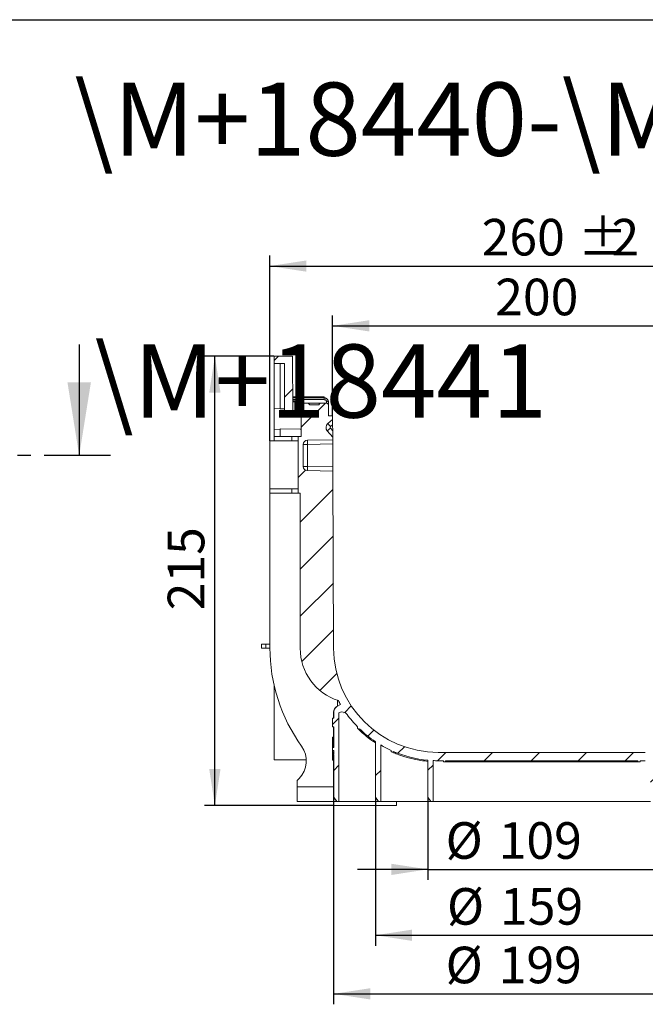
# Paper-space layout 'Лист1(2)' of a CAD drawing. Units: millimetres. Extents: x -28 to 664, y -32 to 370.
# Drawn here: x 243 to 303, y 197 to 291 of the extents above; entities that cross this region are included whole.
import ezdxf

# ---------------------------------------------------------------- set-up
doc = ezdxf.new("R2010")
doc.units = ezdxf.units.MM
doc.linetypes.add('CENTER', pattern=[10.16, 6.35, -1.27, 1.27, -1.27])
doc.layers.add('FORMAT', color=7, linetype='Continuous')
doc.styles.add('SLDTEXTSTYLE0', font='TXT', dxfattribs={"width": 0.7, "bigfont": 'bigfont'})
doc.styles.add('SLDTEXTSTYLE1', font='TXT', dxfattribs={"width": 0.7})
doc.dimstyles.new('SLDDIMSTYLE0', dxfattribs={"dimtxt": 3.5, "dimasz": 3.5, "dimexe": 0, "dimexo": 0.0625, "dimgap": 0.875, "dimtad": 2, "dimlfac": 5, "dimrnd": 1e-09, "dimzin": 12, "dimdsep": 46, "dimtxsty": 'SLDTEXTSTYLE1', "dimsah": 1, "dimcen": 0.09, "dimadec": 0, "dimazin": 3, "dimtfac": 1, "dimtdec": 3, "dimtofl": 0, "dimtmove": 0, "dimatfit": 3, "dimfxl": 0, "dimfrac": 2, "dimtolj": 1, "dimtzin": 12, "dimarcsym": 0})
doc.dimstyles.new('SLDDIMSTYLE1', dxfattribs={"dimtxt": 3.5, "dimasz": 3.5, "dimexe": 0, "dimexo": 0.0625, "dimgap": 0.875, "dimtad": 2, "dimlfac": 5, "dimrnd": 1e-09, "dimzin": 12, "dimdsep": 46, "dimtxsty": 'SLDTEXTSTYLE1', "dimsah": 1, "dimcen": 0.09, "dimadec": 0, "dimazin": 3, "dimtfac": 1, "dimtdec": 3, "dimtmove": 0, "dimatfit": 0, "dimfxl": 0, "dimfrac": 2, "dimtolj": 1, "dimtzin": 12, "dimarcsym": 0})

# ---------------------------------------------------------------- blocks, each defined once
blk = doc.blocks.new('_D_20')
at = {"layer": 'FORMAT'}
for p, q in [((272.972, 253.134), (272.972, 262.717)), ((312.972, 253.134), (312.972, 262.717)), ((272.972, 261.717), (312.972, 261.717))]:
    blk.add_line(p, q, dxfattribs=at)
for points in [[(272.972, 261.717), (276.472, 261.179), (276.472, 262.256)], [(312.972, 261.717), (309.472, 262.256), (309.472, 261.179)]]:
    blk.add_solid(points, dxfattribs=at)
at = {"layer": 'FORMAT', "insert": (288.522, 266.229, 27.213), "char_height": 3.5, "attachment_point": 1, "style": 'SLDTEXTSTYLE1'}
blk.add_mtext('200', dxfattribs=at)
blk = doc.blocks.new('_D_21')
at = {"layer": 'FORMAT'}
for p, q in [((266.972, 250.734), (266.972, 268.434)), ((318.972, 250.734), (318.972, 268.434)), ((266.972, 267.434), (318.972, 267.434))]:
    blk.add_line(p, q, dxfattribs=at)
for points in [[(266.972, 267.434), (270.472, 266.896), (270.472, 267.973)], [(318.972, 267.434), (315.472, 267.973), (315.472, 266.896)]]:
    blk.add_solid(points, dxfattribs=at)
at = {"layer": 'FORMAT', "char_height": 3.5, "attachment_point": 1, "style": 'SLDTEXTSTYLE1'}
for s, insert in [('%%p', (296.436, 271.946, 27.213)), ('260', (287.225, 271.946, 27.213)), ('2', (299.642, 271.946, 27.213))]:
    blk.add_mtext(s, dxfattribs=dict(at, insert=insert))
blk = doc.blocks.new('_D_22')
at = {"layer": 'FORMAT'}
for p, q in [((282.073, 216.614), (282.073, 208.73)), ((303.87, 216.614), (303.87, 208.73)), ((282.073, 209.73), (275.342, 209.73)), ((282.073, 209.73), (303.87, 209.73)), ((303.87, 209.73), (310.601, 209.73))]:
    blk.add_line(p, q, dxfattribs=at)
for points in [[(282.073, 209.73), (278.573, 210.268), (278.573, 209.191)], [(303.87, 209.73), (307.37, 209.191), (307.37, 210.268)]]:
    blk.add_solid(points, dxfattribs=at)
at = {"layer": 'FORMAT', "char_height": 3.5, "attachment_point": 1, "style": 'SLDTEXTSTYLE1'}
for s, insert in [('%%c', (283.78, 214.241, 27.213)), ('109', (288.856, 214.241, 27.213))]:
    blk.add_mtext(s, dxfattribs=dict(at, insert=insert))
blk = doc.blocks.new('_D_23')
at = {"layer": 'FORMAT'}
for p, q in [((277.073, 216.614), (277.073, 202.429)), ((308.871, 216.614), (308.871, 202.429)), ((277.073, 203.429), (308.871, 203.429))]:
    blk.add_line(p, q, dxfattribs=at)
for points in [[(277.073, 203.429), (280.573, 202.89), (280.573, 203.967)], [(308.871, 203.429), (305.371, 203.967), (305.371, 202.89)]]:
    blk.add_solid(points, dxfattribs=at)
at = {"layer": 'FORMAT', "char_height": 3.5, "attachment_point": 1, "style": 'SLDTEXTSTYLE1'}
for s, insert in [('%%c', (283.907, 207.94, 27.213)), ('159', (288.982, 207.94, 27.213))]:
    blk.add_mtext(s, dxfattribs=dict(at, insert=insert))
blk = doc.blocks.new('_D_24')
at = {"layer": 'FORMAT'}
for p, q in [((273.072, 216.614), (273.072, 196.824)), ((312.871, 216.614), (312.871, 196.824)), ((273.072, 197.824), (312.871, 197.824))]:
    blk.add_line(p, q, dxfattribs=at)
for points in [[(273.072, 197.824), (276.572, 197.286), (276.572, 198.363)], [(312.871, 197.824), (309.371, 198.363), (309.371, 197.286)]]:
    blk.add_solid(points, dxfattribs=at)
at = {"layer": 'FORMAT', "char_height": 3.5, "attachment_point": 1, "style": 'SLDTEXTSTYLE1'}
for s, insert in [('%%c', (283.78, 202.336, 27.213)), ('199', (288.856, 202.336, 27.213))]:
    blk.add_mtext(s, dxfattribs=dict(at, insert=insert))
blk = doc.blocks.new('_D_27')
at = {"layer": 'FORMAT'}
for p, q in [((267.362, 258.824), (260.712, 258.824)), ((261.712, 215.824), (261.712, 258.824)), ((273.076, 215.824), (260.712, 215.824))]:
    blk.add_line(p, q, dxfattribs=at)
for points in [[(261.712, 258.824), (261.174, 255.324), (262.251, 255.324)], [(261.712, 215.824), (262.251, 219.324), (261.174, 219.324)]]:
    blk.add_solid(points, dxfattribs=at)
at = {"layer": 'FORMAT', "insert": (257.201, 234.511, 27.213), "char_height": 3.5, "attachment_point": 1, "rotation": 90, "style": 'SLDTEXTSTYLE1'}
blk.add_mtext('215', dxfattribs=at)

psp = doc.layouts.new('Лист1(2)')

# ---------------------------------------------------------------- hatches: boundary and pattern name
at = {"linetype": 'Continuous', "lineweight": 0}
h = psp.add_hatch(dxfattribs=at)
h.set_pattern_fill('ANSI31', style=0)
h.paths.add_polyline_path([(269.183, 253.517), (269.1367, 258.8241), (267.3716, 258.8241), (267.3716, 258.1241), (268.3716, 258.1153), (268.3716, 253.5241)], flags=0)
h = psp.add_hatch(dxfattribs=at)
h.set_pattern_fill('ANSI31', style=0)
edge = h.paths.add_edge_path(flags=0)
edge.add_arc((283.0686, 230.9241), 10.8, 216.184936, 224.395881)
edge.add_line((275.3517, 223.3682), (275.3517, 223.226))
edge.add_arc((283.0686, 230.9241), 10.9, 224.930197, 226.400036)
edge.add_line((275.5517, 223.0306), (275.5517, 223.1692))
edge.add_arc((283.0686, 230.9241), 10.8, 225.892687, 236.276328)
edge.add_line((277.0725, 221.9414), (277.0725, 216.6241))
edge.add_spline(control_points=[(277.0725, 216.6241), (277.1725, 216.4907), (277.2725, 216.3574), (277.3725, 216.2241)], knot_values=[0.07711, 0.07711, 0.07711, 0.07711, 0.0796101, 0.0796101, 0.0796101, 0.0796101], weights=[1, 1, 1, 1], degree=3, periodic=0)
edge.add_line((277.3725, 216.2241), (277.5726, 216.2241))
edge.add_line((277.5726, 216.2241), (277.5726, 221.6271))
edge.add_arc((283.0686, 230.9241), 10.8, 239.410144, 245.399404)
edge.add_line((278.5726, 221.1043), (278.5726, 220.9945))
edge.add_arc((283.0686, 230.9241), 10.9, 245.639841, 246.788828)
edge.add_line((278.7726, 220.9063), (278.7726, 221.0152))
edge.add_arc((283.0686, 230.9241), 10.8, 246.561131, 264.710642)
edge.add_line((282.073, 220.17), (282.073, 216.6241))
edge.add_spline(control_points=[(282.073, 216.6241), (282.173, 216.4907), (282.273, 216.3574), (282.373, 216.2241)], knot_values=[0.0524243, 0.0524243, 0.0524243, 0.0524243, 0.0549244, 0.0549244, 0.0549244, 0.0549244], weights=[1, 1, 1, 1], degree=3, periodic=0)
edge.add_line((282.373, 216.2241), (282.573, 216.2241))
edge.add_line((282.573, 216.2241), (282.573, 220.1354))
edge.add_arc((283.0686, 230.9241), 10.8, 267.370157, 270)
edge.add_line((283.0686, 220.1241), (283.5732, 220.1241))
edge.add_line((283.5732, 220.1241), (283.5732, 220.0241))
edge.add_line((283.5732, 220.0241), (283.7732, 220.0241))
edge.add_line((283.7732, 220.0241), (283.7732, 220.1241))
edge.add_line((283.7732, 220.1241), (302.17, 220.1241))
edge.add_line((302.17, 220.1241), (302.17, 220.0241))
edge.add_line((302.17, 220.0241), (302.37, 220.0241))
edge.add_line((302.37, 220.0241), (302.37, 220.1241))
edge.add_line((302.37, 220.1241), (302.8746, 220.1241))
edge.add_arc((302.8746, 230.9241), 10.8, 270, 272.629843)
edge.add_line((303.3702, 220.1354), (303.3702, 216.2241))
edge.add_line((303.3702, 216.2241), (303.5702, 216.2241))
edge.add_spline(control_points=[(303.5702, 216.2241), (303.6702, 216.3574), (303.7702, 216.4907), (303.8702, 216.6241)], knot_values=[0.0678682, 0.0678682, 0.0678682, 0.0678682, 0.0703683, 0.0703683, 0.0703683, 0.0703683], weights=[1, 1, 1, 1], degree=3, periodic=0)
edge.add_line((303.8702, 216.6241), (303.8702, 220.17))
edge.add_arc((302.8746, 230.9241), 10.8, 275.289358, 293.438869)
edge.add_line((307.1706, 221.0152), (307.1706, 220.9063))
edge.add_arc((302.8746, 230.9241), 10.9, 293.211172, 294.360159)
edge.add_line((307.3706, 220.9945), (307.3706, 221.1043))
edge.add_arc((302.8746, 230.9241), 10.8, 294.600596, 300.589856)
edge.add_line((308.3706, 221.6271), (308.3706, 216.2241))
edge.add_line((308.3706, 216.2241), (308.5706, 216.2241))
edge.add_spline(control_points=[(308.5706, 216.2241), (308.6707, 216.3574), (308.7707, 216.4907), (308.8707, 216.6241)], knot_values=[0.1000559, 0.1000559, 0.1000559, 0.1000559, 0.102556, 0.102556, 0.102556, 0.102556], weights=[1, 1, 1, 1], degree=3, periodic=0)
edge.add_line((308.8707, 216.6241), (308.8707, 221.9414))
edge.add_arc((302.8746, 230.9241), 10.8, 303.723672, 314.107313)
edge.add_line((310.3915, 223.1692), (310.3915, 223.0306))
edge.add_arc((302.8746, 230.9241), 10.9, 313.599964, 315.069803)
edge.add_line((310.5915, 223.226), (310.5915, 223.3682))
edge.add_arc((302.8746, 230.9241), 10.8, 315.604119, 323.815064)
edge.add_arc((312.0758, 224.1936), 0.6, 60.540827, 143.815064, ccw=False)
edge.add_line((312.3708, 224.716), (312.3708, 216.2241))
edge.add_line((312.3708, 216.2241), (312.5708, 216.2241))
edge.add_spline(control_points=[(312.5708, 216.2241), (312.6708, 216.3574), (312.7708, 216.4907), (312.8709, 216.6241)], knot_values=[0.125806, 0.125806, 0.125806, 0.125806, 0.128306, 0.128306, 0.128306, 0.128306], weights=[1, 1, 1, 1], degree=3, periodic=0)
edge.add_line((312.8709, 216.6241), (312.8709, 220.4705))
edge.add_line((312.8709, 220.4705), (312.9709, 220.4705))
edge.add_line((312.9709, 220.4705), (312.9709, 222.0562))
edge.add_line((312.9709, 222.0562), (312.8709, 222.0562))
edge.add_line((312.8709, 222.0562), (312.8709, 223.4538))
edge.add_line((312.8709, 223.4538), (312.9709, 223.4538))
edge.add_line((312.9709, 223.4538), (312.9709, 224.2938))
edge.add_line((312.9709, 224.2938), (312.8709, 224.2938))
edge.add_line((312.8709, 224.2938), (312.8709, 224.7737))
edge.add_spline(control_points=[(312.8709, 224.7737), (312.8709, 224.8478), (312.8567, 224.9231), (312.8297, 224.9921), (312.8053, 225.0546), (312.7697, 225.1138), (312.7259, 225.1648), (312.6822, 225.2157), (312.629, 225.2598), (312.5708, 225.2934)], knot_values=[0, 0, 0, 0, 0.0011109, 0.0011109, 0.0011109, 0.0021152, 0.0021152, 0.0021152, 0.0031194, 0.0031194, 0.0031194, 0.0031194], weights=[1, 1, 1, 1, 1, 1, 1, 1, 1, 1], degree=3, periodic=0)
edge.add_line((312.5708, 225.2934), (312.2136, 225.4996))
edge.add_arc((302.8746, 230.9241), 10.8, 329.850326, 332.120129)
edge.add_arc((310.8222, 230.8738), 5.2494, 287.733368, 359.99907)
edge.add_arc((304.0218, 230.8739), 12.0498, 359.99907, 360)
edge.add_line((316.0716, 230.8739), (316.0716, 245.7241))
edge.add_line((316.0716, 245.7241), (316.2745, 245.7241))
edge.add_line((316.2745, 245.7241), (316.2745, 251.1241))
edge.add_line((316.2745, 251.1241), (315.9716, 251.1241))
edge.add_line((315.9716, 251.1241), (315.9716, 253.5241))
edge.add_line((315.9716, 253.5241), (316.1943, 253.5241))
edge.add_line((316.1943, 253.5241), (316.1855, 254.0293))
edge.add_arc((315.8855, 254.0241), 0.3, 1, 90)
edge.add_line((315.8855, 254.3241), (315.3043, 254.3241))
edge.add_spline(control_points=[(315.3043, 254.3241), (315.2791, 254.2989), (315.2539, 254.2737), (315.2288, 254.2486), (315.2039, 254.2237), (315.179, 254.1989), (315.1542, 254.1741)], knot_values=[0.0049215, 0.0049215, 0.0049215, 0.0049215, 0.0054556, 0.0054556, 0.0054556, 0.0059826, 0.0059826, 0.0059826, 0.0059826], weights=[1, 1, 1, 1, 1, 1, 1], degree=3, periodic=0)
edge.add_line((315.1542, 254.1741), (314.3053, 254.1741))
edge.add_spline(control_points=[(314.3053, 254.1741), (314.2552, 254.224), (314.2052, 254.274), (314.1552, 254.3241)], knot_values=[0.0118513, 0.0118513, 0.0118513, 0.0118513, 0.0129104, 0.0129104, 0.0129104, 0.0129104], weights=[1, 1, 1, 1], degree=3, periodic=0)
edge.add_line((314.1552, 254.3241), (313.5716, 254.3241))
edge.add_arc((313.5716, 254.1241), 0.2, 90, 180)
edge.add_line((313.3716, 254.1241), (313.3716, 253.1241))
edge.add_line((313.3716, 253.1241), (312.9716, 253.1241))
edge.add_line((312.9716, 253.1241), (312.97, 252.7641))
edge.add_line((312.97, 252.7641), (313.4224, 252.3811))
edge.add_arc((313.0994, 251.9995), 0.5, -40.25, 49.75, ccw=False)
edge.add_line((313.481, 251.6764), (312.9626, 251.0641))
edge.add_line((312.9626, 251.0641), (312.9616, 250.8225))
edge.add_line((312.9616, 250.8225), (315.3815, 250.7803))
edge.add_arc((315.3745, 250.3804), 0.4, 0, 89, ccw=False)
edge.add_line((315.7745, 250.3804), (315.7745, 248.2677))
edge.add_arc((315.3745, 248.2677), 0.4, 271, 360, ccw=False)
edge.add_line((315.3815, 247.8678), (312.9485, 247.8253))
edge.add_line((312.9485, 247.8253), (312.8745, 230.8804))
edge.add_arc((302.8746, 230.9241), 10, 270, 359.75, ccw=False)
edge.add_line((302.8746, 220.9241), (283.0686, 220.9241))
edge.add_arc((283.0686, 230.9241), 10, 180.25, 270, ccw=False)
edge.add_line((273.0687, 230.8804), (272.9947, 247.8253))
edge.add_line((272.9947, 247.8253), (270.5617, 247.8678))
edge.add_arc((270.5687, 248.2677), 0.4, 180, 269, ccw=False)
edge.add_line((270.1687, 248.2677), (270.1687, 250.3804))
edge.add_arc((270.5687, 250.3804), 0.4, 91, 180, ccw=False)
edge.add_line((270.5617, 250.7803), (272.9816, 250.8225))
edge.add_line((272.9816, 250.8225), (272.9806, 251.0641))
edge.add_line((272.9806, 251.0641), (272.4622, 251.6764))
edge.add_arc((272.8438, 251.9995), 0.5, 130.25, 220.25, ccw=False)
edge.add_line((272.5208, 252.3811), (272.9732, 252.7641))
edge.add_line((272.9732, 252.7641), (272.9716, 253.1241))
edge.add_line((272.9716, 253.1241), (272.5716, 253.1241))
edge.add_line((272.5716, 253.1241), (272.5716, 254.1241))
edge.add_arc((272.3716, 254.1241), 0.2, 0, 90)
edge.add_line((272.3716, 254.3241), (271.788, 254.3241))
edge.add_spline(control_points=[(271.788, 254.3241), (271.7628, 254.2989), (271.7377, 254.2737), (271.7125, 254.2486), (271.6876, 254.2237), (271.6627, 254.1989), (271.6379, 254.1741)], knot_values=[0.0049215, 0.0049215, 0.0049215, 0.0049215, 0.0054556, 0.0054556, 0.0054556, 0.0059826, 0.0059826, 0.0059826, 0.0059826], weights=[1, 1, 1, 1, 1, 1, 1], degree=3, periodic=0)
edge.add_line((271.6379, 254.1741), (270.789, 254.1741))
edge.add_spline(control_points=[(270.789, 254.1741), (270.739, 254.224), (270.6889, 254.274), (270.6389, 254.3241)], knot_values=[0.0118513, 0.0118513, 0.0118513, 0.0118513, 0.0129104, 0.0129104, 0.0129104, 0.0129104], weights=[1, 1, 1, 1], degree=3, periodic=0)
edge.add_line((270.6389, 254.3241), (270.0577, 254.3241))
edge.add_arc((270.0577, 254.0241), 0.3, 90, 179)
edge.add_line((269.7577, 254.0293), (269.7487, 253.512))
edge.add_line((269.7487, 253.512), (269.9716, 253.5101))
edge.add_line((269.9716, 253.5101), (269.9716, 251.1241))
edge.add_line((269.9716, 251.1241), (269.6687, 251.1241))
edge.add_line((269.6687, 251.1241), (269.6687, 245.7241))
edge.add_line((269.6687, 245.7241), (269.8716, 245.7241))
edge.add_line((269.8716, 245.7241), (269.8716, 230.8739))
edge.add_arc((281.9214, 230.8739), 12.0498, 180, 180.00093)
edge.add_arc((275.121, 230.8738), 5.2494, 180.00093, 252.266632)
edge.add_arc((283.0686, 230.9241), 10.8, 207.879871, 210.149674)
edge.add_line((273.7296, 225.4996), (273.3724, 225.2934))
edge.add_spline(control_points=[(273.3724, 225.2934), (273.3082, 225.2563), (273.2501, 225.2064), (273.2038, 225.1486), (273.1619, 225.0961), (273.1284, 225.0357), (273.1062, 224.9723), (273.0839, 224.909), (273.0723, 224.8409), (273.0723, 224.7737)], knot_values=[0, 0, 0, 0, 0.0011111, 0.0011111, 0.0011111, 0.0021152, 0.0021152, 0.0021152, 0.0031194, 0.0031194, 0.0031194, 0.0031194], weights=[1, 1, 1, 1, 1, 1, 1, 1, 1, 1], degree=3, periodic=0)
edge.add_line((273.0723, 224.7737), (273.0723, 224.2062))
edge.add_line((273.0723, 224.2062), (272.9723, 224.2062))
edge.add_line((272.9723, 224.2062), (272.9723, 223.3662))
edge.add_line((272.9723, 223.3662), (273.0723, 223.3662))
edge.add_line((273.0723, 223.3662), (273.0723, 221.3738))
edge.add_line((273.0723, 221.3738), (272.9723, 221.3738))
edge.add_line((272.9723, 221.3738), (272.9723, 221.099))
edge.add_line((272.9723, 221.099), (273.0723, 221.099))
edge.add_line((273.0723, 221.099), (273.0723, 220.7358))
edge.add_line((273.0723, 220.7358), (272.9723, 220.7358))
edge.add_line((272.9723, 220.7358), (272.9723, 220.6762))
edge.add_line((272.9723, 220.6762), (273.0723, 220.6762))
edge.add_line((273.0723, 220.6762), (273.0723, 216.6241))
edge.add_spline(control_points=[(273.0723, 216.6241), (273.1723, 216.4907), (273.2723, 216.3574), (273.3724, 216.2241)], knot_values=[0.0968593, 0.0968593, 0.0968593, 0.0968593, 0.0993593, 0.0993593, 0.0993593, 0.0993593], weights=[1, 1, 1, 1], degree=3, periodic=0)
edge.add_line((273.3724, 216.2241), (273.5724, 216.2241))
edge.add_line((273.5724, 216.2241), (273.5724, 224.716))
edge.add_arc((273.8674, 224.1936), 0.6, 36.184936, 119.459173, ccw=False)

# ---------------------------------------------------------------- linework, layer by layer
at = {"color": 7, "linetype": 'Continuous', "lineweight": 30}
psp.add_line((248.7358, 259.9422), (248.7358, 249.3022), dxfattribs=at)
at = {"color": 7, "linetype": 'Continuous', "lineweight": 15}
for p, q in [((267.3716, 258.8241), (267.3716, 258.1241)), ((269.1367, 258.8241), (267.3716, 258.8241)), ((268.3716, 258.1153), (267.3716, 258.1241)), ((267.3716, 258.1241), (267.3716, 253.824)), ((267.9716, 253.7835), (267.9716, 258.1188)), ((268.3716, 253.5241), (268.3716, 258.1153)), ((269.183, 253.517), (269.1367, 258.8241)), ((269.1707, 254.9241), (272.1716, 254.9241)), ((269.1716, 254.8241), (272.1716, 254.8241)), ((272.1716, 254.6574), (269.173, 254.6574)), ((269.1739, 254.5573), (269.3716, 254.5573)), ((269.3716, 254.4375), (269.175, 254.4375)), ((269.3716, 254.5573), (269.3716, 254.4375)), ((269.3716, 253.5153), (269.3716, 254.4375)), ((270.0577, 254.3241), (270.6389, 254.3241)), ((270.6389, 254.3241), (270.789, 254.1741)), ((270.6389, 254.3241), (271.788, 254.3241)), ((271.788, 254.3241), (272.3716, 254.3241)), ((272.1716, 254.9241), (272.1716, 254.8241)), ((272.1716, 254.8241), (272.1716, 254.6574)), ((272.3716, 254.3241), (272.3716, 254.524)), ((272.5716, 254.4241), (272.5716, 254.1241)), ((267.9716, 253.8293), (267.3716, 253.824)), ((267.3716, 251.8241), (267.3716, 253.824)), ((268.3716, 253.7871), (267.9716, 253.7835)), ((268.3716, 253.5241), (269.183, 253.517)), ((269.183, 253.517), (269.3716, 253.5153)), ((269.7577, 254.0293), (269.7487, 253.512)), ((269.7487, 253.512), (269.9716, 253.5101)), ((269.7577, 254.0293), (269.7564, 254.0293)), ((269.9716, 253.5101), (269.9716, 251.1241)), ((270.789, 254.1741), (271.6379, 254.1741)), ((272.5716, 253.124), (272.5716, 254.1241)), ((272.5208, 252.3811), (272.9732, 252.7641)), ((272.9716, 253.124), (272.5716, 253.124)), ((272.9732, 252.7641), (272.9716, 253.124)), ((267.3716, 251.8241), (267.9716, 251.8188)), ((267.3716, 251.8241), (267.3716, 251.1241)), ((267.9716, 251.1241), (267.9716, 251.8646)), ((272.9806, 251.0641), (272.4622, 251.6764)), ((272.7605, 251.9348), (272.9779, 251.678)), ((272.9754, 252.2478), (272.7722, 252.0757)), ((272.9754, 252.2478), (272.9779, 251.678)), ((266.9716, 250.7241), (267.3716, 250.7241)), ((266.9716, 246.1241), (266.9716, 250.7241)), ((267.3716, 251.1241), (267.3716, 250.7241)), ((269.0791, 251.1241), (267.3716, 251.1241)), ((269.0791, 250.7241), (267.3716, 250.7241)), ((269.0791, 250.7241), (269.0791, 251.1241)), ((269.0791, 251.1241), (269.6687, 251.1241)), ((269.6687, 250.7241), (269.0791, 250.7241)), ((269.6687, 245.724), (269.6687, 251.1241)), ((269.9716, 251.1241), (269.6687, 251.1241)), ((270.5617, 250.7803), (272.9816, 250.8225)), ((272.9816, 250.8225), (272.9806, 251.0641)), ((270.1687, 248.2677), (270.1687, 250.3804)), ((270.5617, 250.3804), (270.1687, 250.3804)), ((270.5617, 250.3804), (272.9834, 250.4226)), ((270.5617, 248.2677), (270.5617, 250.3804)), ((272.9834, 250.4226), (272.993, 248.2253)), ((270.5617, 248.2677), (270.1687, 248.2677)), ((272.993, 248.2253), (270.5617, 248.2677)), ((270.5617, 247.8678), (272.9947, 247.8253)), ((273.0687, 230.8804), (272.9947, 247.8253)), ((266.9716, 245.724), (266.9716, 246.1241)), ((266.9716, 246.1241), (269.0791, 246.1241)), ((269.0791, 245.724), (269.0791, 246.1241)), ((269.0791, 246.1241), (269.6687, 246.1241)), ((269.0791, 245.724), (266.9716, 245.724)), ((266.9716, 245.724), (266.9716, 230.9241)), ((269.6687, 245.724), (269.0791, 245.724)), ((269.8716, 245.724), (269.6687, 245.724)), ((269.8716, 230.8739), (269.8716, 245.724)), ((266.1716, 230.8769), (266.1716, 231.2769)), ((266.1716, 231.2769), (266.5716, 231.2769)), ((266.5716, 230.8769), (266.1716, 230.8769)), ((266.5716, 231.2769), (266.5716, 230.8769)), ((266.5716, 231.2769), (266.9716, 231.2769)), ((266.5716, 230.8769), (266.9717, 230.8769)), ((269.8716, 230.8739), (269.8716, 230.8737)), ((267.3716, 227.3579), (267.3716, 220.2206)), ((273.3716, 225.2929), (273.3724, 225.2934)), ((273.7296, 225.4996), (273.3724, 225.2934)), ((273.4427, 225.8999), (273.4427, 225.334)), ((272.9716, 224.2062), (272.9716, 223.3662)), ((272.9723, 224.2062), (272.9716, 224.2062)), ((272.9723, 223.3662), (272.9723, 224.2062)), ((272.9723, 224.2062), (273.0723, 224.2062)), ((273.0716, 224.7733), (273.0716, 224.2062)), ((273.0723, 224.2062), (273.0723, 224.7737)), ((273.5724, 216.2241), (273.5724, 224.716)), ((272.9716, 223.3662), (272.9723, 223.3662)), ((273.0723, 223.3662), (272.9723, 223.3662)), ((273.0716, 223.3662), (273.0716, 221.3738)), ((273.0723, 221.3738), (273.0723, 223.3662)), ((275.3517, 223.226), (275.3517, 223.3682)), ((273.0716, 222.3662), (272.9729, 222.3662)), ((272.9729, 222.3662), (272.9729, 222.3192)), ((273.0716, 222.3192), (272.9729, 222.3192)), ((275.5517, 223.0306), (275.5517, 223.1692)), ((272.9723, 221.099), (272.9723, 221.3738)), ((272.9723, 221.3738), (273.0723, 221.3738)), ((273.0716, 222.0559), (272.9764, 222.0559)), ((272.9764, 222.0559), (272.9764, 221.3738)), ((277.0716, 221.9385), (277.0716, 216.6241)), ((277.0725, 221.9414), (277.0725, 216.6241)), ((277.5726, 221.6271), (277.5726, 216.2241)), ((272.9717, 220.9363), (272.9716, 221.0176)), ((272.9716, 220.9363), (272.9716, 220.6762)), ((272.9716, 220.6762), (272.9723, 220.6762)), ((273.0718, 220.828), (272.9718, 220.828)), ((273.072, 220.9732), (272.972, 220.9732)), ((273.0723, 221.099), (272.9723, 221.099)), ((273.0723, 220.7358), (272.9723, 220.7358)), ((272.9723, 220.6762), (272.9723, 220.7358)), ((273.0723, 220.6762), (272.9723, 220.6762)), ((272.9732, 220.6762), (272.9732, 220.1833)), ((273.0716, 220.6762), (273.0716, 216.6241)), ((273.072, 220.9732), (273.0723, 221.099)), ((273.0723, 220.7358), (273.0723, 221.099)), ((273.0723, 216.6241), (273.0723, 220.6762)), ((278.5716, 221.1019), (278.5716, 220.992)), ((278.5726, 221.1043), (278.5726, 220.9945)), ((278.5726, 220.9945), (278.578, 220.992)), ((278.7726, 221.0152), (278.7726, 220.9063)), ((302.8746, 220.9241), (283.0686, 220.9241)), ((270.4612, 220.1936), (267.3716, 220.2206)), ((273.0716, 220.1833), (272.9732, 220.1833)), ((282.0716, 220.1694), (282.0716, 216.6241)), ((282.073, 216.6241), (282.073, 220.17)), ((282.573, 216.2241), (282.573, 220.1354)), ((283.5732, 220.1241), (283.0686, 220.1241)), ((283.5716, 220.1241), (283.5716, 220.0241)), ((283.5732, 220.0241), (283.5716, 220.0241)), ((283.5732, 220.1241), (283.5732, 220.0241)), ((283.7732, 220.0241), (283.5732, 220.0241)), ((302.17, 220.1241), (283.7732, 220.1241)), ((283.7732, 220.1241), (283.7732, 220.0241)), ((283.7732, 220.0241), (302.17, 220.0241)), ((302.17, 220.0241), (302.17, 220.1241)), ((302.37, 220.0241), (302.17, 220.0241)), ((302.8746, 220.1241), (302.37, 220.1241)), ((302.37, 220.0241), (302.37, 220.1241)), ((302.3716, 220.0241), (302.37, 220.0241)), ((302.3716, 220.0241), (302.3716, 220.1241)), ((269.5716, 218.2241), (269.7597, 218.4122)), ((269.5716, 217.6241), (269.5716, 218.2241)), ((269.5716, 216.2241), (269.5716, 217.6241)), ((273.0716, 216.6241), (273.3716, 216.2241)), ((273.0716, 216.6241), (273.0723, 216.6241)), ((273.3724, 216.2241), (273.0723, 216.6241)), ((277.0716, 216.6241), (277.3716, 216.2241)), ((277.0716, 216.6241), (277.0725, 216.6241)), ((277.3725, 216.2241), (277.0725, 216.6241)), ((282.0716, 216.6241), (282.3716, 216.2241)), ((282.0716, 216.6241), (282.073, 216.6241)), ((282.373, 216.2241), (282.073, 216.6241)), ((273.3716, 216.2241), (269.5716, 216.2241)), ((273.0786, 215.8241), (273.0716, 216.2241)), ((273.0856, 215.8241), (273.0786, 216.2241)), ((273.0856, 215.8241), (273.0786, 215.8241)), ((279.0716, 215.8241), (273.0856, 215.8241)), ((273.3724, 216.2241), (273.3716, 216.2241)), ((273.5724, 216.2241), (273.3724, 216.2241)), ((273.5724, 216.2241), (277.3716, 216.2241)), ((277.3725, 216.2241), (277.3716, 216.2241)), ((277.3725, 216.2241), (277.5726, 216.2241)), ((282.3716, 216.2241), (277.5726, 216.2241)), ((279.0716, 215.8241), (279.0786, 216.2241)), ((282.373, 216.2241), (282.3716, 216.2241)), ((282.573, 216.2241), (282.373, 216.2241)), ((282.573, 216.2241), (303.3702, 216.2241))]:
    psp.add_line(p, q, dxfattribs=at)
at = {"color": 7, "linetype": 'CENTER', "lineweight": 30}
psp.add_line((251.7358, 249.3022), (25.5661, 249.3022), dxfattribs=at)
at = {"color": 8, "linetype": 'Continuous', "lineweight": 15}
for p, q in [((273.0723, 224.7737), (273.0716, 224.7733)), ((269.5716, 217.6241), (273.0716, 217.6241))]:
    psp.add_line(p, q, dxfattribs=at)
at = {"color": 7, "linetype": 'Continuous', "lineweight": 15, "flags": 128}
for points in [[(271.6379, 254.1741), (271.7125, 254.2486), (271.788, 254.3241)], [(272.5716, 254.4241), (272.5678, 254.4436), (272.5564, 254.4623), (272.5379, 254.4796), (272.513, 254.4948), (272.4827, 254.5072), (272.4481, 254.5164), (272.4106, 254.5221), (272.3716, 254.524)], [(269.7487, 253.512), (269.7414, 253.5121), (269.72, 253.5123), (269.6851, 253.5126), (269.6382, 253.513), (269.5811, 253.5135), (269.5159, 253.5141), (269.4452, 253.5147), (269.3716, 253.5153)], [(272.9732, 252.7641), (272.9732, 252.7542), (272.9733, 252.7249), (272.9735, 252.6773), (272.9738, 252.6132), (272.9742, 252.535), (272.9746, 252.4458), (272.975, 252.3488), (272.9754, 252.2478)], [(267.9716, 251.8646), (269.8534, 251.8474), (269.9716, 251.8464)], [(272.9779, 251.678), (272.9784, 251.5578), (272.9789, 251.4425), (272.9794, 251.3363), (272.9798, 251.2434), (272.9801, 251.1672), (272.9804, 251.1106), (272.9805, 251.0758), (272.9806, 251.0641)], [(272.9816, 250.8225), (272.9817, 250.8148), (272.9818, 250.7921), (272.9819, 250.7551), (272.9821, 250.7054), (272.9824, 250.6448), (272.9827, 250.5757), (272.983, 250.5006), (272.9834, 250.4226)], [(272.993, 248.2253), (272.9933, 248.1473), (272.9936, 248.0722), (272.9939, 248.0031), (272.9942, 247.9425), (272.9944, 247.8927), (272.9946, 247.8558), (272.9947, 247.833), (272.9947, 247.8253)]]:
    psp.add_lwpolyline(points, dxfattribs=at)
at = {"color": 7, "linetype": 'Continuous', "lineweight": 15}
for centre, radius, start, end in [((270.0558, 254.0246), 0.2995, 90.097615, 179.10052), ((270.0577, 254.0241), 0.3, 90, 179), ((272.3716, 254.1241), 0.2, 0, 90), ((272.8438, 251.9995), 0.5, 130.25, 220.25), ((278.3445, 245.1875), 8.7583, 129.61031, 132.192475), ((278.3377, 256.9157), 7.3756, 217.938705, 221.011821), ((272.8369, 251.9994), 0.1, 130.25, 220.25), ((270.5687, 250.3804), 0.4, 91, 180), ((276.2944, 250.5803), 5.7362, 178.002227, 181.997773), ((270.5687, 248.2677), 0.4, 180, 269), ((276.2944, 248.0678), 5.7362, 178.002227, 181.997773), ((283.0686, 230.9241), 16.097, 180, 215.780479), ((275.121, 230.8738), 5.2494, 180.00093, 252.266632), ((283.0686, 230.9241), 10, 180.25, 270), ((273.6716, 224.7733), 0.6, 120, 179.466932), ((283.0686, 230.9241), 10.8, 207.879871, 210.149674), ((273.8674, 224.1936), 0.6, 36.184936, 119.459173), ((283.0686, 230.9241), 10.8, 216.184936, 224.395881), ((283.0686, 230.9241), 10.9, 224.930197, 226.400036), ((283.0686, 230.9241), 10.8, 225.892687, 236.276328), ((268.0627, 220.1092), 2.4, 315, 35.780479), ((283.0686, 230.9241), 10.8, 239.410144, 245.399404), ((283.0686, 230.9241), 10.9, 245.639841, 246.788828), ((283.0686, 230.9241), 10.8, 246.561131, 264.710642), ((283.0686, 230.9241), 10.8, 267.370157, 270)]:
    psp.add_arc(centre, radius, start, end, dxfattribs=at)
for points, knots in [([(269.3716, 254.5573), (269.4444, 254.5573), (269.5159, 254.5415), (269.6515, 254.4981), (269.7166, 254.4711), (269.8396, 254.4175), (269.8989, 254.3899), (269.9751, 254.3553), (269.9987, 254.3447), (270.0359, 254.3292), (270.05, 254.3241), (270.0553, 254.3241)], [0, 0, 0, 0, 0.25, 0.25, 0.5, 0.5, 0.75, 0.75, 0.875, 0.875, 1, 1, 1, 1]), ([(269.7564, 254.0293), (269.7538, 254.0293), (269.7476, 254.0359), (269.7306, 254.0576), (269.7196, 254.0728), (269.6952, 254.1072), (269.6819, 254.1264), (269.6535, 254.167), (269.6383, 254.1886), (269.5912, 254.2542), (269.5576, 254.2999), (269.4992, 254.3652), (269.4786, 254.3863), (269.4429, 254.4133), (269.43, 254.4215), (269.4022, 254.4337), (269.3871, 254.4375), (269.3716, 254.4375)], [0, 0, 0, 0, 0.125, 0.125, 0.25, 0.25, 0.375, 0.375, 0.5, 0.5, 0.75, 0.75, 0.875, 0.875, 0.9375, 0.9375, 1, 1, 1, 1]), ([(272.1716, 254.8241), (272.1983, 254.8241), (272.2245, 254.8214), (272.2761, 254.8111), (272.3017, 254.8032), (272.3505, 254.7828), (272.3736, 254.7703), (272.4173, 254.7408), (272.4379, 254.7237), (272.4931, 254.6677), (272.5226, 254.6228), (272.5519, 254.5508), (272.5593, 254.5256), (272.5692, 254.4751), (272.5716, 254.4497), (272.5716, 254.4241)], [0, 0, 0, 0, 0.125, 0.125, 0.25, 0.25, 0.375, 0.375, 0.5, 0.5, 0.75, 0.75, 0.875, 0.875, 1, 1, 1, 1]), ([(272.3716, 254.5241), (272.3716, 254.5439), (272.3644, 254.5644), (272.3393, 254.5993), (272.3216, 254.6139), (272.2825, 254.6363), (272.2612, 254.6443), (272.2169, 254.6549), (272.1944, 254.6574), (272.1716, 254.6574)], [0, 0, 0, 0, 0.25, 0.25, 0.5, 0.5, 0.75, 0.75, 1, 1, 1, 1]), ([(273.0723, 224.7737), (273.0791, 224.841), (273.0927, 224.9755), (273.1974, 225.1648), (273.3122, 225.2491), (273.3724, 225.2934)], [0, 0, 0, 0, 0.32227194, 0.64454343, 1, 1, 1, 1]), ([(272.9764, 222.0559), (272.9764, 222.0971), (272.9764, 222.1386), (272.9763, 222.1793), (272.9762, 222.2031), (272.9761, 222.2274), (272.9759, 222.2491), (272.9758, 222.258), (272.9757, 222.2666), (272.9755, 222.2735), (272.9754, 222.2803), (272.9753, 222.286), (272.9751, 222.2906), (272.9749, 222.297), (272.9746, 222.3017), (272.9744, 222.3053), (272.9738, 222.3147), (272.9733, 222.3176), (272.9729, 222.3192)], [0, 0, 0, 0, 0.3080794, 0.3080794, 0.3080794, 0.4879587, 0.4879587, 0.4879587, 0.5605148, 0.5605148, 0.5605148, 0.6318714, 0.6318714, 0.6318714, 0.7335315, 0.7335315, 0.7335315, 1, 1, 1, 1]), ([(275.5517, 223.0306), (275.7197, 222.877), (276.0544, 222.5709), (276.5748, 222.1514), (276.9533, 221.9091), (277.0716, 221.8334)], [0, 0, 0, 0, 0.4092805, 0.8154221, 1, 1, 1, 1]), ([(272.9723, 221.3738), (272.9722, 221.3175), (272.9718, 221.1988), (272.9717, 221.08), (272.9716, 221.0176)], [0, 0, 0, 0, 0.4743084, 1, 1, 1, 1]), ([(272.972, 220.9732), (272.972, 220.9614), (272.9719, 220.9496), (272.9719, 220.9377), (272.9719, 220.9257), (272.9719, 220.9137), (272.9719, 220.9016), (272.9718, 220.8776), (272.9718, 220.8528), (272.9718, 220.828)], [0, 0, 0, 0, 0.2504668, 0.2504668, 0.2504668, 0.5010704, 0.5010704, 0.5010704, 1, 1, 1, 1]), ([(272.9718, 220.828), (272.9718, 220.8172), (272.9718, 220.8061), (272.9718, 220.796), (272.9718, 220.786), (272.9719, 220.7765), (272.9719, 220.7682), (272.9719, 220.7609), (272.972, 220.7546), (272.9721, 220.7499), (272.9721, 220.7434), (272.9722, 220.7392), (272.9723, 220.7358)], [0, 0, 0, 0, 0.15233234, 0.15233234, 0.15233234, 0.30380215, 0.30380215, 0.30380215, 0.43856706, 0.43856706, 0.43856706, 0.62324164, 0.62324164, 0.62324164, 0.62324164]), ([(273.072, 220.9732), (273.0719, 220.9496), (273.0719, 220.9259), (273.0718, 220.8776), (273.0718, 220.853), (273.0718, 220.828)], [0, 0, 0, 0, 0.5, 0.5, 1, 1, 1, 1]), ([(273.0718, 220.828), (273.0718, 220.8171), (273.0718, 220.7952), (273.0719, 220.7661), (273.0721, 220.7453), (273.0723, 220.739), (273.0723, 220.7358)], [0, 0, 0, 0, 0.2443321, 0.4893998, 0.7485623, 1, 1, 1, 1]), ([(282.0716, 220.0748), (281.9054, 220.0904), (281.4913, 220.1294), (280.916, 220.2339), (280.3464, 220.3645), (279.8669, 220.5016), (279.4696, 220.633), (279.1551, 220.7493), (278.9285, 220.8403), (278.7925, 220.8977), (278.7825, 220.9021), (278.7778, 220.9041)], [0, 0, 0, 0, 0.0788338, 0.1964585, 0.3140922, 0.428057, 0.5420199, 0.6589933, 0.775959, 0.8961586, 1, 1, 1, 1])]:
    psp.add_open_spline(points, degree=3, knots=knots, dxfattribs=at)
psp.add_open_spline([(272.972, 220.9732), (272.9721, 221.0152), (272.9722, 221.0571), (272.9723, 221.099)], degree=3, dxfattribs=at)
at = {"color": 7, "linetype": 'Continuous', "lineweight": 30}
psp.add_solid([(248.7358, 249.3022), (249.8558, 256.3022), (247.6158, 256.3022)], dxfattribs=at)
at = {"layer": 'FORMAT', "color": 7, "lineweight": 30}
psp.add_line((20, 291), (415, 291), dxfattribs=at)

# ---------------------------------------------------------------- texts
at = {"color": 7, "linetype": 'Continuous', "insert": (250.1981, 259.9422), "char_height": 7, "attachment_point": 1, "style": 'SLDTEXTSTYLE0'}
psp.add_mtext('\\M+18441', dxfattribs=at)
at = {"layer": 'FORMAT', "insert": (293.2253, 284.9887), "char_height": 7, "attachment_point": 2, "style": 'SLDTEXTSTYLE0'}
psp.add_mtext('\\M+18440-\\M+18440', dxfattribs=at)

# ---------------------------------------------------------------- dimensions: what is measured, and where the dimension line sits
at = {"layer": 'FORMAT'}
dim = psp.add_linear_dim(base=(318.9716, 267.4344), p1=(266.9716, 250.7241), p2=(318.9716, 250.7241), angle=0, text='<>%%p2', dimstyle='SLDDIMSTYLE0', dxfattribs=at)
dim.commit()
dim.dimension.update_dxf_attribs({"geometry": '_D_21', "text_midpoint": (294.5538, 267.4344), "dimtype": 160})
dim = psp.add_linear_dim(base=(312.9716, 261.7171), p1=(272.9716, 253.1241), p2=(312.9716, 253.1241), dimstyle='SLDDIMSTYLE0', dxfattribs=at)
dim.commit()
dim.dimension.update_dxf_attribs({"geometry": '_D_20', "text_midpoint": (293.1274, 261.7171), "dimtype": 160})
dim = psp.add_linear_dim(base=(261.7125, 258.8241), p1=(273.0856, 215.8241), p2=(267.3716, 258.8241), angle=90, dimstyle='SLDDIMSTYLE0', dxfattribs=at)
dim.commit()
dim.dimension.update_dxf_attribs({"geometry": '_D_27', "text_midpoint": (261.7125, 238.6165), "dimtype": 160})
for base, p1, p2, dimstyle, picture, middle in [((312.8709, 197.8241), (273.0723, 216.6241), (312.8709, 216.6241), 'SLDDIMSTYLE0', '_D_24', (290.5495, 197.8241)), ((303.8702, 209.7296), (282.073, 216.6241), (303.8702, 216.6241), 'SLDDIMSTYLE1', '_D_22', (290.5495, 209.7296)), ((308.8707, 203.4285), (277.0725, 216.6241), (308.8707, 216.6241), 'SLDDIMSTYLE0', '_D_23', (290.5495, 203.4285))]:
    dim = psp.add_linear_dim(base=base, p1=p1, p2=p2, text='%%c<>', dimstyle=dimstyle, dxfattribs=at)
    dim.commit()
    dim.dimension.update_dxf_attribs({"geometry": picture, "text_midpoint": middle, "dimtype": 160})

doc.saveas('drawing.dxf')
